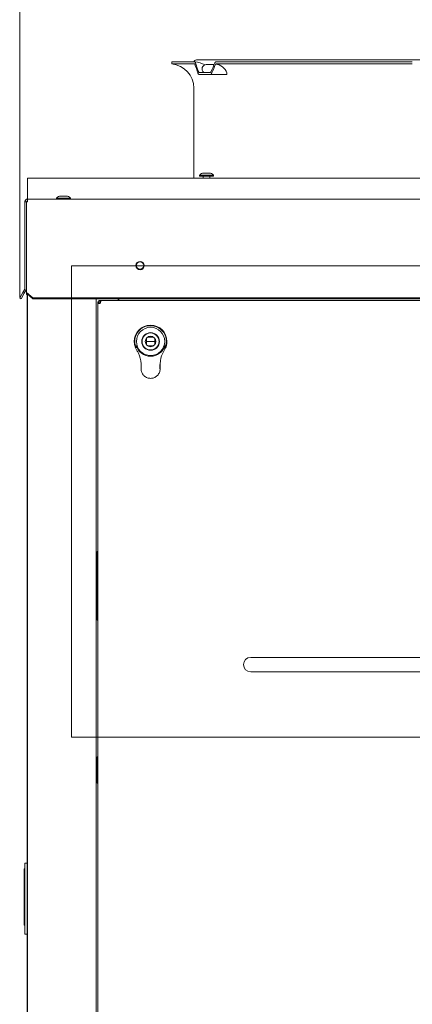
# Model space of a CAD drawing. Units: millimetres. Extents: x -3712 to 7071, y -4490 to 3135.
# Drawn here: x 4432 to 4804, y 344 to 1278 of the extents above; entities that cross this region are included whole.
import ezdxf
from ezdxf.lldxf.tags import DXFTag

# ---------------------------------------------------------------- set-up
doc = ezdxf.new("R2010")
doc.units = ezdxf.units.MM
for name, color, linetype in [('12227000013770', 7, 'Continuous'), ('C23310105', 7, 'Continuous'), ('C38011589_NIPPLO', 7, 'Continuous'), ('C6300675_T1.5', 7, 'Continuous'), ('C6300686_TS3_5', 7, 'Continuous'), ('C6320249', 7, 'Continuous'), ('C63210047_BOX_MO', 7, 'Continuous'), ('C63210047_CAMMAH', 7, 'Continuous'), ('C63210047_LINGUE', 7, 'Continuous'), ('C75210014', 7, 'Continuous'), ('C8700060_D54-F46', 7, 'Continuous'), ('CSNC00007', 7, 'Continuous'), ('CSNC00023', 7, 'Continuous'), ('CSNC00024', 7, 'Continuous'), ('DV2_Default', 7, 'Continuous'), ('SBND00013', 7, 'Continuous'), ('SLBU00002', 7, 'Continuous'), ('SLBU00012', 7, 'Continuous'), ('SLBU00013', 7, 'Continuous'), ('SLNC00106', 7, 'Continuous')]:
    doc.layers.add(name, color=color, linetype=linetype)
tags = doc.linetypes.add('HIDDEN2', pattern=[4.7625, 3.175, -1.5875]).pattern_tags.tags
tags[6:7] = [DXFTag(74, 4), DXFTag(75, 0), DXFTag(340, '0'), DXFTag(46, 0.0), DXFTag(50, 0.0), DXFTag(44, 0.0), DXFTag(45, 0.0)]
tags[4:5] = [DXFTag(74, 4), DXFTag(75, 0), DXFTag(340, '0'), DXFTag(46, 0.0), DXFTag(50, 0.0), DXFTag(44, 0.0), DXFTag(45, 0.0)]

msp = doc.modelspace()

# ---------------------------------------------------------------- linework, layer by layer
at = {"lineweight": 0}
msp.add_line((4432.37, 1014.52), (4432.37, 1921.36), dxfattribs=at)
at = {"layer": '12227000013770', "color": 7, "linetype": 'Continuous', "lineweight": 0}
for p, q in [((4576.32, 1237.59), (4598.12, 1237.59)), ((4576.32, 1237.59), (4576.32, 1235.59)), ((4598.12, 1235.59), (4576.32, 1235.59)), ((4618.2, 1237.59), (4804.28, 1237.59)), ((4804.28, 1235.59), (4618.2, 1235.59)), ((4602.33, 1227.59), (4612.86, 1227.59)), ((4602.33, 1225.59), (4612.86, 1225.59)), ((4612.86, 1225.59), (4628.11, 1225.59)), ((4597.32, 1212.67), (4597.32, 1127.59))]:
    msp.add_line(p, q, dxfattribs=at)
for centre, radius, start, end in [((4574.32, 1212.67), 23, 0, 85.01146), ((4594.41, 1205.58), 32.18, 65.16992, 83.27733), ((4617.38, 1223.74), 11.56, 16.65421, 87.46198)]:
    msp.add_arc(centre, radius, start, end, dxfattribs=at)
for centre, major_axis, start_param, end_param in [((4984.33, 1209.76), (-339.25, 339.25), 0.919137, 0.93935), ((4984.33, 1212.59), (-339.25, 339.25), 0.922592, 0.94282), ((4984.33, 1212.59), (-339.25, -339.25), -1.040903, -1.020676), ((4984.33, 1209.76), (-339.25, -339.25), -1.044359, -1.024145)]:
    msp.add_ellipse(centre, major_axis=major_axis, ratio=0.668179, start_param=start_param, end_param=end_param, dxfattribs=at)
for points, knots in [([(4598.82, 1236.71), (4598.8, 1236.75), (4598.78, 1236.84), (4598.74, 1236.95), (4598.69, 1237.05), (4598.65, 1237.14), (4598.6, 1237.22), (4598.56, 1237.3), (4598.51, 1237.36), (4598.47, 1237.41), (4598.42, 1237.46), (4598.37, 1237.5), (4598.33, 1237.53), (4598.29, 1237.55), (4598.24, 1237.57), (4598.2, 1237.58), (4598.16, 1237.59), (4598.13, 1237.59), (4598.12, 1237.59)], [0, 0, 0, 0, 0.076493, 0.15112, 0.223881, 0.294776, 0.363806, 0.430969, 0.496267, 0.559699, 0.621266, 0.680967, 0.738802, 0.794772, 0.848877, 0.901116, 0.951491, 1, 1, 1, 1]), ([(4598.12, 1237.59), (4598.19, 1237.59), (4598.25, 1237.57), (4598.37, 1237.5), (4598.43, 1237.44), (4598.55, 1237.29), (4598.61, 1237.2), (4598.71, 1236.98), (4598.76, 1236.85), (4598.81, 1236.71)], [0, 0, 0, 0, 0.25, 0.25, 0.5, 0.5, 0.75, 0.75, 1, 1, 1, 1]), ([(4598.35, 1235.29), (4598.34, 1235.31), (4598.33, 1235.36), (4598.3, 1235.41), (4598.28, 1235.46), (4598.25, 1235.5), (4598.23, 1235.53), (4598.2, 1235.56), (4598.17, 1235.57), (4598.15, 1235.58), (4598.13, 1235.58), (4598.12, 1235.59)], [0, 0, 0, 0, 0.120568, 0.239955, 0.357574, 0.472879, 0.585382, 0.694662, 0.800365, 0.902214, 1, 1, 1, 1]), ([(4617.27, 1236.71), (4617.33, 1236.85), (4617.4, 1236.98), (4617.54, 1237.19), (4617.62, 1237.29), (4617.78, 1237.44), (4617.86, 1237.49), (4618.03, 1237.57), (4618.12, 1237.59), (4618.2, 1237.59)], [0, 0, 0, 0, 0.25, 0.25, 0.5, 0.5, 0.75, 0.75, 1, 1, 1, 1]), ([(4617.89, 1235.29), (4617.9, 1235.31), (4617.92, 1235.36), (4617.96, 1235.42), (4617.99, 1235.47), (4618.05, 1235.52), (4618.11, 1235.57), (4618.17, 1235.58), (4618.2, 1235.59)], [0, 0, 0, 0, 0.125882, 0.25047, 0.374981, 0.500635, 0.750688, 1, 1, 1, 1]), ([(4602.33, 1225.59), (4602.22, 1225.59), (4602.1, 1225.62), (4601.93, 1225.72), (4601.88, 1225.76), (4601.77, 1225.85), (4601.72, 1225.91), (4601.56, 1226.1), (4601.46, 1226.25), (4601.27, 1226.61), (4601.18, 1226.82), (4601.1, 1227.06)], [0, 0, 0, 0, 0.25, 0.25, 0.375, 0.375, 0.5, 0.5, 0.75, 0.75, 1, 1, 1, 1]), ([(4602.33, 1227.59), (4602.26, 1227.59), (4602.19, 1227.61), (4602.06, 1227.69), (4601.99, 1227.74), (4601.87, 1227.9), (4601.81, 1227.99), (4601.69, 1228.2), (4601.64, 1228.33), (4601.59, 1228.47)], [0, 0, 0, 0, 0.25, 0.25, 0.5, 0.5, 0.75, 0.75, 1, 1, 1, 1]), ([(4613.74, 1228.47), (4613.69, 1228.33), (4613.62, 1228.21), (4613.49, 1227.99), (4613.41, 1227.9), (4613.26, 1227.75), (4613.18, 1227.69), (4613.03, 1227.61), (4612.94, 1227.59), (4612.86, 1227.59)], [0, 0, 0, 0, 0.25, 0.25, 0.5, 0.5, 0.75, 0.75, 1, 1, 1, 1]), ([(4614.34, 1227.06), (4614.24, 1226.82), (4614.13, 1226.62), (4613.96, 1226.34), (4613.9, 1226.26), (4613.78, 1226.11), (4613.72, 1226.04), (4613.53, 1225.85), (4613.4, 1225.75), (4613.13, 1225.62), (4613, 1225.59), (4612.86, 1225.59)], [0, 0, 0, 0, 0.25, 0.25, 0.375, 0.375, 0.5, 0.5, 0.75, 0.75, 1, 1, 1, 1]), ([(4628.11, 1225.59), (4628.13, 1225.59), (4628.19, 1225.59), (4628.27, 1225.61), (4628.34, 1225.63), (4628.41, 1225.66), (4628.46, 1225.69), (4628.51, 1225.74), (4628.56, 1225.79), (4628.6, 1225.85), (4628.63, 1225.92), (4628.65, 1225.99), (4628.66, 1226.07), (4628.67, 1226.16), (4628.67, 1226.25), (4628.66, 1226.35), (4628.65, 1226.46), (4628.63, 1226.57), (4628.59, 1226.68), (4628.56, 1226.8), (4628.51, 1226.93), (4628.47, 1227.01), (4628.45, 1227.06)], [0, 0, 0, 0, 0.050016, 0.099744, 0.149228, 0.198517, 0.24766, 0.296704, 0.345698, 0.394692, 0.443735, 0.492875, 0.54216, 0.59164, 0.641362, 0.691371, 0.741716, 0.79244, 0.843588, 0.895203, 0.947327, 1, 1, 1, 1])]:
    msp.add_open_spline(points, degree=3, knots=knots, dxfattribs=at)
at = {"layer": 'C23310105', "color": 7, "linetype": 'Continuous', "lineweight": 0}
for p, q in [((5368.84, 1239.39), (4599.82, 1239.39)), ((4616.48, 1234.89), (4609.12, 1234.89))]:
    msp.add_line(p, q, dxfattribs=at)
for centre, radius, end in [((4599.82, 1236.89), 2.5, 163.7398), ((4609.12, 1230.89), 4, 235.58849)]:
    msp.add_arc(centre, radius, 90, end, dxfattribs=at)
at = {"layer": 'C38011589_NIPPLO', "color": 7, "linetype": 'Continuous', "lineweight": 0}
msp.add_line((4560.42, 972.4), (4552.32, 972.4), dxfattribs=at)
at = {"layer": 'C6300675_T1.5', "color": 7, "linetype": 'Continuous', "lineweight": 0}
for p, q in [((4438.82, 1048.95), (4438.82, 1048.95)), ((4438.82, 1040.95), (4438.82, 1040.95)), ((4438.82, 1040.9), (4438.82, 1040.9))]:
    msp.add_line(p, q, dxfattribs=at)
at = {"layer": 'C6300686_TS3_5', "color": 7, "linetype": 'Continuous', "lineweight": 0}
for p, q in [((4615.82, 1130.09), (4602.82, 1130.09)), ((4602.82, 1130.09), (4602.82, 1129.09)), ((4611.95, 1132.09), (4606.7, 1132.09)), ((4615.82, 1129.09), (4615.82, 1130.09)), ((4615.82, 1129.09), (4602.82, 1129.09)), ((4606.07, 1129.09), (4606.07, 1127.34)), ((4612.57, 1127.34), (4612.57, 1129.09)), ((4480.32, 1108.34), (4467.32, 1108.34)), ((4467.32, 1108.34), (4467.32, 1107.34)), ((4476.45, 1110.34), (4471.2, 1110.34)), ((4480.32, 1107.34), (4480.32, 1108.34))]:
    msp.add_line(p, q, dxfattribs=at)
for centre, start, end in [((4606.7, 1127.34), 90, 144.61244), ((4611.95, 1127.34), 35.38756, 90), ((4471.2, 1105.59), 90, 144.61244), ((4476.45, 1105.59), 35.38756, 90)]:
    msp.add_arc(centre, 4.75, start, end, dxfattribs=at)
at = {"layer": 'C6320249', "color": 7, "linetype": 'Continuous', "lineweight": 0}
for p, q in [((4437.32, 476.33), (4437.32, 477.93)), ((4439.32, 477.93), (4437.32, 477.93)), ((4437.32, 472.66), (4437.32, 476.33)), ((4437.32, 419.9), (4437.32, 472.66)), ((4437.32, 416.29), (4437.32, 419.9)), ((4437.32, 410.43), (4437.32, 416.29)), ((4437.32, 410.43), (4439.32, 410.43))]:
    msp.add_line(p, q, dxfattribs=at)
at = {"layer": 'C63210047_BOX_MO', "color": 7, "linetype": 'Continuous', "lineweight": 0}
for radius in [13.4, 8.35, 8.05, 5]:
    msp.add_circle((4556.32, 972.47), radius, dxfattribs=at)
for start, end in [(0, 204.28151), (333.65752, 0)]:
    msp.add_arc((4556.32, 972.47), 15, start, end, dxfattribs=at)
at = {"layer": 'C63210047_CAMMAH', "color": 7, "linetype": 'Continuous', "lineweight": 0}
for p, q in [((4552.32, 975.47), (4552.32, 969.47)), ((4559.19, 976.57), (4553.46, 976.57)), ((4560.42, 969.61), (4560.42, 975.34)), ((4553.32, 968.47), (4559.32, 968.47))]:
    msp.add_line(p, q, dxfattribs=at)
at = {"layer": 'C63210047_LINGUE', "color": 7, "linetype": 'Continuous', "lineweight": 0}
for p, q in [((4541.01, 970.09), (4540.82, 972.47)), ((4571.64, 970.09), (4571.82, 972.47)), ((4541.67, 967.43), (4541.34, 968.49)), ((4542.07, 966.39), (4541.67, 967.43)), ((4543.31, 964.05), (4542.07, 966.39)), ((4570.58, 966.39), (4569.34, 964.05)), ((4570.98, 967.43), (4570.58, 966.39)), ((4571.3, 968.49), (4570.98, 967.43)), ((4547.32, 950.47), (4547.31, 951.38)), ((4547.32, 946.47), (4547.32, 950.47)), ((4547.38, 945.5), (4547.32, 946.47)), ((4547.47, 950.65), (4547.47, 946.51)), ((4565.18, 946.51), (4565.18, 950.65)), ((4565.32, 946.47), (4565.27, 945.5)), ((4565.34, 951.38), (4565.32, 950.47)), ((4565.32, 950.47), (4565.32, 946.47))]:
    msp.add_line(p, q, dxfattribs=at)
for centre, radius, start, end in [((4556.32, 972.47), 15.5, 0, 180), ((4556.32, 972.47), 15.49, 188.86304, 194.87639), ((4556.32, 972.47), 14.1, 195.64235, 344.35772), ((4522.32, 950.47), 25, 25.88591, 32.91186), ((4590.33, 950.47), 25, 147.08815, 154.11714), ((4556.33, 972.47), 15.49, 345.12344, 351.13715), ((4522.32, 950.47), 25, 2.09489, 25.88532), ((4590.32, 950.47), 25, 154.11773, 177.90515)]:
    msp.add_arc(centre, radius, start, end, dxfattribs=at)
msp.add_open_spline([(4565.27, 945.5), (4565.15, 944.41), (4564.83, 943.34), (4563.83, 941.39), (4563.15, 940.5), (4561.52, 939.04), (4560.56, 938.46), (4558.52, 937.68), (4557.42, 937.47), (4555.23, 937.47), (4554.13, 937.68), (4552.08, 938.46), (4551.13, 939.04), (4549.5, 940.5), (4548.82, 941.39), (4547.82, 943.34), (4547.5, 944.41), (4547.38, 945.5)], degree=3, knots=[0, 0, 0, 0, 0.125, 0.125, 0.25, 0.25, 0.375, 0.375, 0.5, 0.5, 0.625, 0.625, 0.75, 0.75, 0.875, 0.875, 1, 1, 1, 1], dxfattribs=at)
at = {"layer": 'C75210014', "color": 7, "linetype": 'Continuous', "lineweight": 0}
for p, q in [((4506.32, 738.63), (4505.67, 739)), ((4505.67, 730.92), (4506.32, 730.54))]:
    msp.add_line(p, q, dxfattribs=at)
at = {"layer": 'C8700060_D54-F46', "color": 7, "linetype": 'Continuous', "lineweight": 0}
for p, q in [((4436.42, 472.07), (4436.42, 419.57)), ((4437.32, 472.82), (4437.17, 472.82)), ((4437.17, 418.82), (4437.32, 418.82))]:
    msp.add_line(p, q, dxfattribs=at)
for centre, start, end in [((4437.17, 472.07), 90, 180), ((4437.17, 419.57), 180, 270)]:
    msp.add_arc(centre, 0.75, start, end, dxfattribs=at)
at = {"layer": 'CSNC00007', "color": 7, "linetype": 'Continuous', "lineweight": 0}
for p, q in [((4439.67, -264.19), (4439.67, 1017.39)), ((4504.67, -163.88), (4504.67, 1012.93)), ((4525.67, 1011.15), (4525.67, 1012.84)), ((4506.32, 773.35), (4505.67, 773.35)), ((4505.67, 773.35), (4505.67, 708.35)), ((4505.67, 708.35), (4506.32, 708.35)), ((4505.67, 578.64), (4505.67, 553.64)), ((4506.32, 578.64), (4505.67, 578.64)), ((4505.67, 553.64), (4506.32, 553.64))]:
    msp.add_line(p, q, dxfattribs=at)
at = {"layer": 'CSNC00023', "color": 7, "linetype": 'Continuous', "lineweight": 0}
for p, q in [((4437.32, 1104.84), (4437.32, 1105.09)), ((4438.82, 1104.84), (4438.82, 1104.9)), ((4439.82, 1107.59), (4439.82, 1107.59)), ((4439.82, 1107.59), (4439.82, 1107.34)), ((4432.32, 1013.93), (4434.82, 1018.26)), ((4434.82, 1018.26), (4437.19, 1022.36)), ((4434.82, 1018.26), (4434.93, 1018.19)), ((4438.82, 1018.12), (4438.82, 1017.11)), ((4432.43, 1013.86), (4432.32, 1013.93)), ((4438.82, 1017.11), (4439.32, 1016.68))]:
    msp.add_line(p, q, dxfattribs=at)
for centre, radius, start, end in [((4439.82, 1105.09), 2.5, 90, 180), ((4436.32, 1022.86), 1, 330, 0)]:
    msp.add_arc(centre, radius, start, end, dxfattribs=at)
at = {"layer": 'CSNC00024', "color": 7, "linetype": 'Continuous', "lineweight": 0}
for p, q in [((4439.82, 1127.34), (5528.84, 1127.34)), ((4439.82, 1124.84), (4439.82, 1127.34)), ((4439.82, 1108.34), (4439.82, 1124.84)), ((4437.32, 1104.84), (4438.82, 1104.84)), ((4437.32, 1104.84), (4437.32, 1022.61)), ((4438.82, 1104.84), (4438.82, 1022.61)), ((4439.82, 1104.84), (4438.82, 1104.84)), ((4438.82, 1104.84), (4438.82, 1022.61)), ((4439.82, 1108.34), (4439.82, 1107.34)), ((5528.85, 1107.34), (4439.82, 1107.34)), ((4439.82, 1104.84), (4439.82, 1107.34)), ((4432.32, 1013.68), (4435.32, 1018.87)), ((4436.62, 1018.12), (4433.62, 1012.93)), ((4437.19, 1022.11), (4435.32, 1018.87)), ((4435.32, 1018.87), (4436.62, 1018.12)), ((4438.49, 1021.36), (4436.62, 1018.12)), ((4438.82, 1022.61), (4438.82, 1022.11)), ((4438.82, 1018.87), (4438.82, 1022.11)), ((4438.82, 1018.87), (4444.82, 1013.68)), ((4438.82, 1018.12), (4438.82, 1018.87)), ((4444.82, 1012.93), (4438.82, 1018.12)), ((4433.62, 1012.93), (4432.32, 1013.68)), ((5523.85, 1013.68), (4444.82, 1013.68)), ((4444.82, 1013.68), (4444.82, 1012.93)), ((5523.85, 1012.93), (4444.82, 1012.93))]:
    msp.add_line(p, q, dxfattribs=at)
msp.add_circle((4546.32, 1044.4), 4, dxfattribs=at)
for centre, radius, start, end in [((4439.82, 1104.84), 2.5, 90, 180), ((4439.82, 1104.84), 1, 90, 180), ((4436.32, 1022.61), 1, 330, 0), ((4436.32, 1022.61), 2.5, 330, 0)]:
    msp.add_arc(centre, radius, start, end, dxfattribs=at)
at = {"layer": 'DV2_Default', "color": 7, "linetype": 'HIDDEN2', "lineweight": 0}
for p, q in [((5497.81, 1044.25), (4481.52, 1044.25)), ((4481.52, 1044.25), (4481.52, 597.45)), ((4481.52, 597.45), (5497.81, 597.45))]:
    msp.add_line(p, q, dxfattribs=at)
at = {"layer": 'SBND00013', "color": 7, "linetype": 'Continuous', "lineweight": 0}
for centre, start, end in [((4501.03, 762.64), 31.67735, 42.06374), ((4501.03, 762.64), 317.93626, 328.32265), ((4501.03, 712.64), 31.67735, 42.06374), ((4501.03, 712.64), 317.93626, 328.32265), ((4501.03, 562.64), 317.93626, 327.82225)]:
    msp.add_arc(centre, 6.25, start, end, dxfattribs=at)
at = {"layer": 'SLBU00002', "color": 7, "linetype": 'Continuous', "lineweight": 0}
for p, q in [((4506.32, 567.34), (4505.67, 567.34)), ((4506.32, 565.84), (4505.67, 565.84))]:
    msp.add_line(p, q, dxfattribs=at)
at = {"layer": 'SLBU00012', "color": 7, "linetype": 'Continuous', "lineweight": 0}
for p, q in [((4506.32, 1008.71), (4506.32, 1010.14)), ((4507.32, 1010.14), (4506.32, 1010.14)), ((4506.32, 1008.71), (4506.32, -161.88)), ((4507.05, 1008.71), (4506.32, 1008.71)), ((4507.32, 1008.71), (4507.05, 1008.71)), ((4507.32, 1010.15), (4507.32, 1011.15)), ((4508.76, 1011.15), (4507.32, 1011.15)), ((4508.76, 1010.15), (4507.32, 1010.15)), ((4508.32, 1010.14), (4507.32, 1010.14)), ((4507.32, 1008.71), (4507.32, 1010.14)), ((4508.77, 1010.14), (4508.32, 1010.14)), ((4508.76, 1011.15), (5459.91, 1011.15)), ((4508.76, 1010.42), (4508.76, 1011.15)), ((4508.76, 1010.15), (4508.76, 1010.42)), ((4651.16, 672.98), (5317.5, 672.98)), ((4651.16, 659.3), (5317.5, 659.3))]:
    msp.add_line(p, q, dxfattribs=at)
for centre, radius, start, end in [((4507.32, 1010.15), 1.75, 304.84867, 325.15133), ((4651.16, 666.14), 6.84, 90, 270)]:
    msp.add_arc(centre, radius, start, end, dxfattribs=at)
for points, knots in [([(4506.32, 1008.71), (4506.32, 1008.66), (4506.33, 1008.61), (4506.38, 1008.53), (4506.42, 1008.5), (4506.52, 1008.45), (4506.58, 1008.43), (4506.73, 1008.4), (4506.81, 1008.4), (4507, 1008.4), (4507.11, 1008.4), (4507.33, 1008.43), (4507.45, 1008.45), (4507.82, 1008.52), (4508.07, 1008.6), (4508.32, 1008.71)], [0, 0, 0, 0, 0.125, 0.125, 0.25, 0.25, 0.375, 0.375, 0.5, 0.5, 0.625, 0.625, 0.75, 0.75, 1, 1, 1, 1]), ([(4507.32, 1008.71), (4507.32, 1008.66), (4507.33, 1008.62), (4507.35, 1008.54), (4507.36, 1008.51), (4507.4, 1008.47), (4507.41, 1008.46), (4507.43, 1008.45)], [0, 0, 0, 0, 0.125, 0.125, 0.25, 0.25, 0.3084121, 0.3084121, 0.3084121, 0.3084121]), ([(4508.76, 1009.15), (4508.81, 1009.27), (4508.86, 1009.4), (4508.94, 1009.65), (4508.97, 1009.77), (4509.02, 1010.02), (4509.04, 1010.14), (4509.07, 1010.36), (4509.07, 1010.47), (4509.07, 1010.65), (4509.07, 1010.74), (4509.04, 1010.89), (4509.02, 1010.95), (4508.95, 1011.1), (4508.87, 1011.15), (4508.76, 1011.15)], [0, 0, 0, 0, 0.125, 0.125, 0.25, 0.25, 0.375, 0.375, 0.5, 0.5, 0.625, 0.625, 0.75, 0.75, 1, 1, 1, 1]), ([(4509.02, 1010.05), (4509.01, 1010.06), (4509, 1010.07), (4508.93, 1010.13), (4508.86, 1010.15), (4508.76, 1010.15)], [0.6999513, 0.6999513, 0.6999513, 0.6999513, 0.75, 0.75, 1, 1, 1, 1])]:
    msp.add_open_spline(points, degree=3, knots=knots, dxfattribs=at)
at = {"layer": 'SLBU00013', "color": 7, "linetype": 'Continuous', "lineweight": 0}
for p, q in [((4505.32, 1012.93), (4505.32, 1012.84)), ((5463.34, 1012.84), (4505.32, 1012.84)), ((4526.32, 1012.84), (4526.32, 1011.15))]:
    msp.add_line(p, q, dxfattribs=at)
msp.add_circle((4546.32, 1044.4), 3.5, dxfattribs=at)
at = {"layer": 'SLNC00106', "color": 7, "linetype": 'Continuous', "lineweight": 0}
msp.add_line((4439.32, 1017.69), (4439.32, -161.08), dxfattribs=at)

doc.saveas('drawing.dxf')
